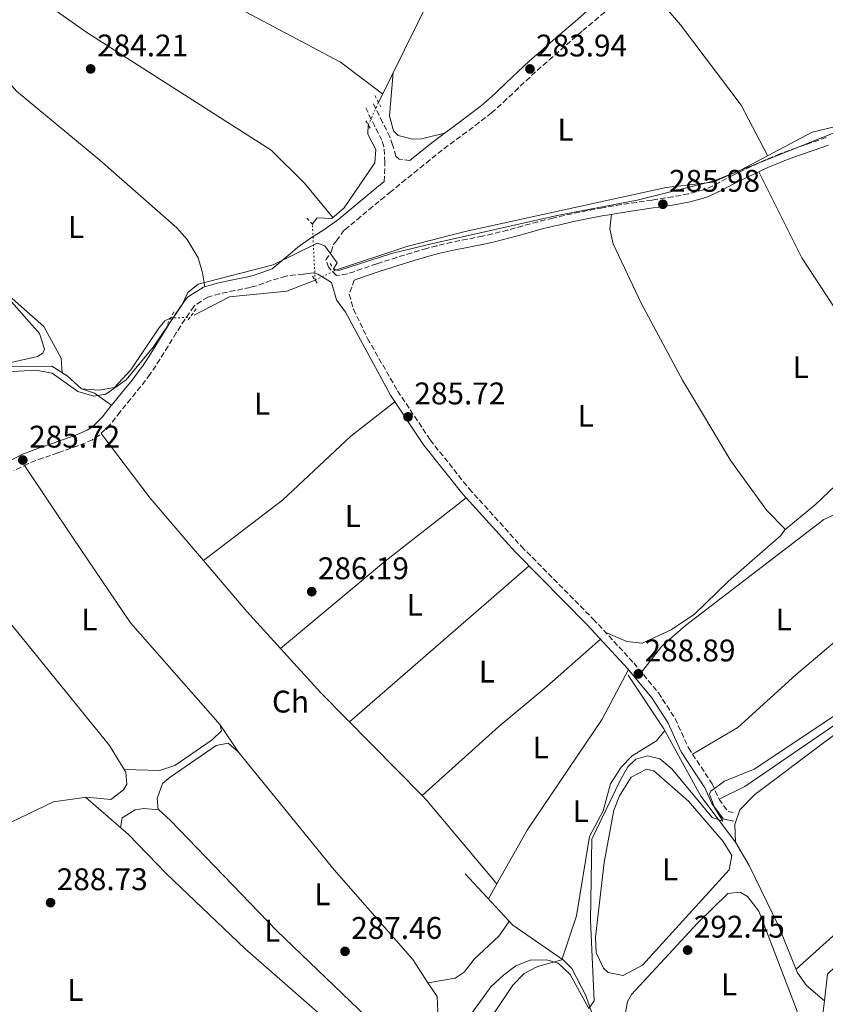
# Model space of a CAD drawing. Units: metres. Extents: x 612039 to 615524, y 4655299 to 4657667.
# Drawn here: x 613277 to 613535, y 4655561 to 4655877 of the extents above; entities that cross this region are included whole.
import ezdxf
from ezdxf.enums import TextEntityAlignment as Align

# ---------------------------------------------------------------- set-up
doc = ezdxf.new("R2010")
doc.units = ezdxf.units.M
doc.header["$MEASUREMENT"] = 0
for name, pattern in [('DGN Style 2', [1.7399219301090239, 1.043953158065414, -0.6959687720436097]), ('DGN Style 3', [2.435890702152634, 1.739921930109024, -0.6959687720436097]), ('DGN Style 5', [1.217945351076317, 0.5219765790327072, -0.6959687720436097])]:
    doc.linetypes.add(name, pattern=pattern)
for name, color, linetype, lineweight in [('Acequia sin especificar', 4, 'Continuous', 0), ('Acequia sin especificar no vista', 4, 'DGN Style 5', 0), ('Camino', 7, 'DGN Style 3', 0), ('Cota de punto acotado terreno', 7, 'Continuous', 0), ('Curva de nivel intermedia', 30, 'Continuous', 0), ('Etiqueta de uso rústico', 92, 'Continuous', 0), ('Línea de cambio de uso (parcela vista)', 92, 'Continuous', 0), ('Margen derecho', 7, 'Continuous', 0), ('Pontón-alcantarilla (pasos de agua)', 1, 'DGN Style 2', 0), ('Punto acotado terreno (símbolo)', 7, 'Continuous', 0)]:
    doc.layers.add(name, color=color, linetype=linetype, lineweight=lineweight)
doc.styles.add('Style-Arial', font='arial.ttf')

# ---------------------------------------------------------------- blocks, each defined once
blk = doc.blocks.new('5PATER')
at = {"layer": 'Punto acotado terreno (símbolo)', "linetype": 'Continuous', "lineweight": 0}
h = blk.add_hatch(color=51, dxfattribs=at)
edge = h.paths.add_edge_path()
edge.add_ellipse((0, 0), major_axis=(-0.1095731443231308, -0.1110710700762829), ratio=0.9994222409660317, start_angle=0, end_angle=360)

msp = doc.modelspace()

# ---------------------------------------------------------------- linework, layer by layer
at = {"layer": 'Acequia sin especificar', "color": 4, "linetype": 'Continuous', "lineweight": 0}
for points in [[(613392.2100000001, 4655850.350000001, 283.2599999999948), (613425.4000000004, 4655917.689999999, 283), (613430.0099999999, 4655933.380000001, 283.5299999999988), (613432.4299999997, 4655940.74, 282.7299999999959), (613432.1399999997, 4655946.060000001, 282.7299999999959), (613430.8799999999, 4655950.9, 282.7299999999959), (613428.0300000003, 4655954.230000001, 282.7299999999959), (613423.8899999997, 4655957.109999999, 282.7299999999959), (613414.7800000003, 4655961.230000001, 282.7299999999959), (613410.2999999998, 4655965.84, 283)], [(613378.1600000003, 4655796.449999999, 283.8699999999953), (613401.29, 4655804.180000001, 283.8699999999953), (613419.9800000006, 4655808.970000001, 283.7400000000052), (613484.4600000001, 4655823.02, 283.6100000000006), (613499.3600000005, 4655824.779999999, 283.8699999999953), (613508.2300000006, 4655828.67, 283.8699999999953), (613531.1600000003, 4655840.76, 283.6100000000006), (613548.2300000006, 4655844.880000001, 283.6100000000006), (613558.1799999997, 4655855.41, 283.4799999999959), (613562.2300000006, 4655858.359999999, 283.3399999999965), (613574.3600000005, 4655864.779999999, 283.6100000000006), (613585.7800000003, 4655872.49, 283.6100000000006), (613590.3300000001, 4655874.49, 283.6100000000006), (613600.0999999996, 4655874.119999999, 283.6100000000006), (613604.3700000001, 4655875.279999999, 283.6100000000006)], [(613371.0300000003, 4655811.42, 283.7899999999936), (613372.6100000005, 4655813.300000001, 283.7899999999936), (613377.25, 4655813.119999999, 283.7899999999936), (613381.1900000004, 4655816.57, 284.0500000000029), (613391.04, 4655831, 283.5299999999988), (613391.4100000003, 4655835.220000001, 283.2599999999948), (613388.8499999996, 4655840.180000001, 283), (613388.9600000001, 4655843.07, 283.2599999999948)], [(613371.9299999997, 4655793.369999999, 285.4600000000065), (613362.9000000004, 4655789.800000001, 284.5299999999988), (613344.5, 4655788.060000001, 284.929999999993), (613333.1699999999, 4655782.140000001, 285.1900000000023)], [(613325.6299999999, 4655781.289999999, 285.4600000000065), (613323.75, 4655780.300000001, 285.4600000000065), (613321.8099999996, 4655778, 285.4600000000065), (613312.9000000004, 4655764.699999999, 284.9400000000023), (613307.6100000005, 4655758.970000001, 284.929999999993), (613302.6399999997, 4655758.09, 284.929999999993), (613297.0199999996, 4655758.57, 284.929999999993), (613292.4100000003, 4655762.710000001, 284.929999999993), (613287.5099999999, 4655765.810000001, 284.929999999993), (613273.0199999996, 4655765.67, 285.1900000000023), (613248.3200000003, 4655760.34, 285.1900000000023), (613214.7300000006, 4655754.51, 285.0599999999977), (613151.8600000005, 4655748.199999999, 284.6600000000035), (613129.75, 4655741.930000001, 285.4900000000052), (613121.4100000003, 4655739.5, 284.5599999999977)], [(613535.1399999997, 4655562.49, 295.1699999999983), (613529.4100000003, 4655567.359999999, 292.2599999999948), (613526.54, 4655571.430000001, 292), (613520.4000000004, 4655586.52, 290.9400000000023), (613511.0099999999, 4655605.82, 291.1199999999953), (613506.5999999996, 4655613.27, 290.679999999993), (613495.5300000003, 4655628.060000001, 288.5599999999977), (613483.6500000004, 4655649.66, 288.0299999999988), (613472.2400000002, 4655666.800000001, 287.7700000000041)], [(613535.1399999997, 4655562.49, 295.1699999999983), (613536.1799999997, 4655571.08, 294.3699999999953), (613543.8600000005, 4655578.4, 293.3099999999977), (613550.9600000001, 4655581.730000001, 292.5200000000041), (613558.0199999996, 4655593.42, 291.7899999999936), (613569.7300000006, 4655608.310000001, 290.929999999993), (613577.4199999999, 4655615.84, 290.1399999999995), (613585.5, 4655628.230000001, 289.8699999999953), (613588.5099999999, 4655631.350000001, 289.8699999999953)], [(613477.6600000003, 4655548.939999999, 291.4600000000065), (613462.54, 4655553.130000001, 291.1999999999971), (613458.6600000003, 4655564.17, 289.4900000000052), (613454.1699999999, 4655572.859999999, 288.9199999999983), (613451.54, 4655575.539999999, 288.820000000007), (613435.25, 4655586.710000001, 288.3099999999977), (613420.0099999999, 4655603.16, 288.2899999999936)], [(613515.6600000003, 4655514.960000001, 298.0599999999977), (613517.2199999997, 4655529.470000001, 297.6399999999995), (613518.2000000002, 4655531.779999999, 297.5399999999936), (613532.2000000002, 4655549.65, 296.4799999999959), (613534.1500000004, 4655554.230000001, 295.9400000000023), (613535.1399999997, 4655562.49, 295.1699999999983)]]:
    msp.add_polyline3d(points, dxfattribs=at)
at = {"layer": 'Acequia sin especificar no vista', "color": 4, "linetype": 'DGN Style 5', "lineweight": 0, "elevation": 283.2599999999948, "flags": 128}
msp.add_lwpolyline([(613388.9600000001, 4655843.07), (613392.2100000001, 4655850.350000001)], dxfattribs=at)
at = {"layer": 'Acequia sin especificar no vista', "color": 4, "linetype": 'DGN Style 5', "lineweight": 0, "extrusion": (-0.004582261385854035, 0.09189979785638534, 0.9957577165327656), "elevation": 425340.0880518548, "flags": 128}
msp.add_lwpolyline([(-844467.6587083114, -4599847.529323883), (-844467.6587083114, -4599865.678742607)], dxfattribs=at)
at = {"layer": 'Acequia sin especificar no vista', "color": 4, "linetype": 'DGN Style 5', "lineweight": 0, "extrusion": (0.1999244018715262, 0.09883903013116704, 0.9748133563195791), "elevation": 583080.3876326464, "flags": 128}
msp.add_lwpolyline([(3901770.563376708, -2547320.325844485), (3901770.563376708, -2547327.455178256)], dxfattribs=at)
at = {"layer": 'Acequia sin especificar no vista', "color": 4, "linetype": 'DGN Style 5', "lineweight": 0, "extrusion": (0.03865809719349869, 0.000935276544975228, 0.9992520586814733), "elevation": 28349.69134754654, "flags": 128}
msp.add_lwpolyline([(4639585.126291885, -725199.2699306742), (4639585.126291884, -725205.4763869903)], dxfattribs=at)
at = {"layer": 'Camino', "color": 7, "linetype": 'DGN Style 3', "lineweight": 0}
for points in [[(613535.6999999986, 4655839.07, 285.6199999999953), (613530.98, 4655837.440000001, 285.6900000000023), (613526.2600000014, 4655835.800000003, 285.8099999999977), (613521.5599999987, 4655834.100000001, 285.8800000000047), (613520.8199999988, 4655833.82, 285.8800000000047), (613516.2099999998, 4655831.890000001, 285.8800000000047), (613511.6700000024, 4655829.79, 285.8800000000047), (613507.1499999984, 4655827.66, 285.8800000000047), (613505.9300000003, 4655827.070000002, 285.8800000000047), (613501.5499999993, 4655824.670000004, 285.8800000000047), (613497.010000002, 4655822.550000003, 285.8800000000047), (613496.3599999992, 4655822.32, 285.8800000000047), (613491.52, 4655821.000000001, 285.8000000000031), (613486.6099999994, 4655820.090000002, 285.6799999999931), (613481.6600000006, 4655819.32, 285.6199999999953), (613479.8900000004, 4655819.039999999, 285.6199999999953), (613474.9499999986, 4655818.31, 285.6999999999971), (613469.9999999999, 4655817.580000004, 285.8099999999977), (613465.0699999989, 4655816.77, 285.8800000000047), (613463.9899999971, 4655816.580000003, 285.8899999999995), (613459.0799999987, 4655815.65, 285.8999999999942), (613454.1799999991, 4655814.640000002, 285.8999999999942), (613449.2999999997, 4655813.560000001, 285.8800000000047), (613448.1299999985, 4655813.280000002, 285.8699999999953), (613443.2899999993, 4655812.050000002, 285.8000000000031), (613438.4600000014, 4655810.739999999, 285.7200000000012), (613433.6299999988, 4655809.430000001, 285.6499999999942), (613428.7899999997, 4655808.2, 285.6199999999953), (613425.5699999988, 4655807.480000001, 285.6199999999953), (613420.6700000016, 4655806.510000003, 285.6199999999953), (613415.7600000009, 4655805.550000002, 285.6199999999953), (613410.8799999993, 4655804.430000001, 285.6199999999953), (613407.6799999984, 4655803.56, 285.6199999999953), (613402.8900000006, 4655802.149999998, 285.6199999999953), (613398.1099999996, 4655800.670000002, 285.6199999999953), (613393.3399999997, 4655799.170000004, 285.6199999999953), (613391.6499999977, 4655798.63, 285.6199999999953), (613386.9299999992, 4655797, 285.6199999999953), (613382.1999999996, 4655795.359999999, 285.6199999999953), (613378.7999999998, 4655794.850000001, 285.6199999999953), (613376.149999999, 4655797.489999999, 285.3500000000059), (613375.3900000012, 4655799.850000001, 285.3500000000059), (613377.0799999988, 4655802.440000002, 284.300000000003), (613377.7199999981, 4655804.690000001, 283.9600000000063), (613378.7199999995, 4655805.989999999, 283.9900000000052), (613381.12, 4655809.270000001, 284.0399999999937), (613381.4400000018, 4655809.530000002, 284.0299999999988), (613385.3199999998, 4655812.730000001, 283.9499999999971), (613389.1700000011, 4655815.940000003, 283.8600000000007), (613393, 4655819.13, 283.7899999999937), (613395.8500000021, 4655821.470000001, 283.7700000000042), (613399.7199999989, 4655824.620000003, 283.7700000000042), (613403.6000000014, 4655827.760000003, 283.7700000000042), (613407.4899999984, 4655830.899999999, 283.7700000000042), (613411.2899999982, 4655833.960000001, 283.7700000000042), (613415.1799999997, 4655836.960000004, 283.7700000000042), (613419.1799999984, 4655839.890000001, 283.7700000000042), (613423.2499999988, 4655842.890000001, 283.7700000000042), (613427.280000001, 4655846.030000003, 283.7700000000042), (613428.3899999995, 4655846.949999999, 283.7700000000042), (613432.2399999986, 4655850.36, 283.7700000000042), (613435.9200000021, 4655853.850000001, 283.7700000000042), (613439.510000002, 4655857.289999999, 283.7700000000042), (613443.1000000016, 4655860.590000001, 283.7700000000042), (613446.8700000001, 4655863.91, 283.7700000000042), (613450.6200000007, 4655867.2, 283.7700000000042), (613454.3700000013, 4655870.470000001, 283.7700000000042), (613457.7199999974, 4655873.34, 283.7700000000042), (613461.5300000006, 4655876.559999999, 283.7700000000042), (613465.3399999995, 4655879.790000001, 283.7700000000042)], [(613394.0500000005, 4655825.010000004, 283.6999999999973), (613394.2600000006, 4655830.660000003, 284.2500000000001), (613394.2800000008, 4655831.180000001, 284.300000000003), (613393.940000001, 4655836.170000004, 284.1199999999956), (613393.2800000015, 4655838.190000002, 284.0299999999988), (613391.0399999997, 4655842.680000001, 284.2899999999936), (613389.9299999988, 4655844.870000001, 284.300000000003), (613387.9699999986, 4655848.970000001, 284.0299999999988)], [(613402.3099999973, 4655831.710000002, 283.7499999999999), (613398.829999997, 4655832.170000004, 284.2500000000001), (613397.8099999978, 4655833.090000001, 284.300000000003), (613396.7300000006, 4655836.710000002, 284.1199999999956), (613395.89, 4655839.27, 284.0299999999988), (613393.5599999988, 4655843.940000003, 284.2899999999936), (613392.4600000012, 4655846.120000003, 284.300000000003), (613390.5199999989, 4655850.180000002, 284.0299999999988)], [(613368.0500000009, 4655795.320000002, 285.5099999999948), (613363.0899999988, 4655794.74, 285.3500000000059), (613362.53, 4655794.670000004, 285.3399999999965), (613357.749999999, 4655793.220000001, 285.3099999999976), (613353.0300000005, 4655791.530000002, 285.3500000000059), (613351.1000000016, 4655791.050000002, 285.3500000000059), (613346.1999999997, 4655790.06, 285.3500000000059), (613341.3000000003, 4655789.010000002, 285.3500000000059), (613337.5399999984, 4655787.970000001, 285.3500000000059), (613333.3399999985, 4655785.29, 285.3500000000059), (613333.0500000002, 4655784.930000001, 285.3500000000059), (613330.1600000003, 4655780.820000002, 285.3500000000059), (613327.5100000014, 4655776.630000001, 285.3500000000059), (613327.420000002, 4655776.480000001, 285.3500000000059), (613324.78, 4655772.239999998, 285.5500000000029), (613322.1499999971, 4655768.000000001, 285.9100000000035), (613319.4099999989, 4655763.82, 286.1499999999941), (613318.9999999999, 4655763.220000001, 286.1499999999941), (613315.9899999968, 4655759.230000002, 286.0899999999965), (613312.8299999986, 4655755.36, 285.9400000000023), (613309.6400000011, 4655751.5, 285.8800000000047), (613309.4099999988, 4655751.210000002, 285.8800000000047), (613306.3399999997, 4655747.27, 286.0399999999936), (613302.7899999982, 4655743.720000001, 286.1499999999941), (613300.5199999993, 4655742.260000003, 286.1100000000006), (613295.9100000004, 4655740.309999999, 285.9700000000012), (613291.1799999987, 4655738.660000001, 285.8800000000047), (613289.4400000018, 4655738.020000001, 285.8800000000047), (613284.7100000001, 4655736.410000001, 285.8800000000047), (613280.0300000017, 4655734.640000001, 285.8800000000047), (613279.8599999996, 4655734.56, 285.8800000000047), (613275.3599999979, 4655732.36, 285.8800000000047)], [(613384.4599999995, 4655793.420000004, 285.4999999999999), (613382.85, 4655788.88, 285.8600000000006), (613384.1799999999, 4655784.080000003, 285.6000000000058), (613388.7300000008, 4655774.670000004, 285.6000000000058), (613398.36, 4655757.899999999, 285.6000000000058), (613408.7899999993, 4655742.220000001, 285.6000000000058), (613421.239999997, 4655726.560000001, 285.8099999999977), (613438.0599999991, 4655708.039999999, 285.8600000000006), (613461.0399999989, 4655684.800000001, 286.3899999999995), (613474.0199999987, 4655670.739999999, 288.3999999999942), (613481.9600000002, 4655661.15, 288.5000000000001), (613487.3099999989, 4655652.910000001, 288.5000000000001), (613491.5699999993, 4655643.500000001, 288.5000000000001), (613499.1700000011, 4655632.000000001, 289.5599999999976), (613501.3599999994, 4655627.059999999, 290.3899999999995), (613504.2499999994, 4655623.190000002, 291.1100000000006), (613506.6400000011, 4655622.63, 291.1399999999995)]]:
    msp.add_polyline3d(points, dxfattribs=at)
at = {"layer": 'Curva de nivel intermedia', "color": 30, "linetype": 'Continuous', "lineweight": 0, "flags": 128}
for points, elevation in [([(613311.4100000013, 4655761.480000001), (613319.980000001, 4655771.890000001), (613329.2200000014, 4655785.34), (613331.1100000001, 4655789.42), (613334.3900000014, 4655792.069999999), (613358.4700000009, 4655798.300000001), (613372.5200000012, 4655805.259999999), (613374.9800000022, 4655804.329999999), (613379.01, 4655798.980000001), (613377.7600000005, 4655797.02), (613379.4700000006, 4655796.470000001), (613396.4000000019, 4655801.92), (613408.2700000008, 4655804.81), (613449.4400000006, 4655814.139999999), (613475.1299999994, 4655819.019999999), (613499.530000001, 4655825.099999999), (613544.0900000016, 4655842.939999999), (613554.8300000015, 4655850.3), (613566.7899999998, 4655860.589999998), (613584.0800000011, 4655871.42), (613589.3099999992, 4655873.390000001), (613594.2600000001, 4655874.17), (613599.3800000009, 4655873.91), (613618.2600000015, 4655882.07)], 285), ([(613270.4100000014, 4655790.989999999), (613283.6200000015, 4655776.310000001), (613285.2300000007, 4655771.250000001), (613284.6300000016, 4655769.970000001), (613282.9300000007, 4655768.92), (613264.4800000016, 4655764.769999999)], 285), ([(613267.4900000001, 4655763.680000001), (613282.4300000002, 4655764.580000001), (613287.6600000004, 4655763.539999999), (613295.8800000013, 4655757.689999999), (613300.9500000008, 4655756.189999999), (613304.7900000007, 4655756.8), (613311.4100000013, 4655761.480000001)], 285), ([(613419.2000000008, 4655554.319999999), (613428.2700000012, 4655566.930000001), (613432.2400000008, 4655570.67), (613436.2199999995, 4655573.699999998), (613440.7900000004, 4655575.539999999), (613446.1300000002, 4655575.619999998), (613449.8300000017, 4655574.51), (613453.6400000004, 4655570.9), (613459.6100000006, 4655559.999999999), (613461.3400000005, 4655562.489999999), (613460.1200000002, 4655588.189999999), (613460.5500000016, 4655614.229999999), (613469.6700000011, 4655633.09), (613472.1600000011, 4655637.42), (613474.7500000016, 4655639.96), (613478.3900000006, 4655640.929999998), (613482.3600000005, 4655639.989999999), (613486.2100000015, 4655636.829999999), (613499.2000000002, 4655621.23), (613502.5599999996, 4655620.060000001), (613499.9500000011, 4655624.390000001), (613498.3100000005, 4655628.680000001), (613498.7400000019, 4655629.640000001), (613503.1500000019, 4655632.819999999), (613512.6200000001, 4655636.67), (613557.3399999995, 4655666.470000001)], 290.0000000000001)]:
    msp.add_lwpolyline(points, dxfattribs=dict(at, elevation=elevation))
at = {"layer": 'Línea de cambio de uso (parcela vista)', "color": 92, "linetype": 'Continuous', "lineweight": 0, "extrusion": (-0.3333610491508818, -0.2376493879313975, 0.9123558402974442), "elevation": -1310719.683958479, "flags": 128}
msp.add_lwpolyline([(-3434973.115754063, 2921670.785048092), (-3434991.217767386, 2921673.447493147), (-3435023.393200532, 2921672.538246416), (-3435042.195942974, 2921670.785048092)], dxfattribs=at)
at = {"layer": 'Línea de cambio de uso (parcela vista)', "color": 92, "linetype": 'Continuous', "lineweight": 0, "extrusion": (-0.2261071974195073, -0.3281239012023618, 0.9171751417994486), "elevation": -1666074.663498622, "flags": 128}
msp.add_lwpolyline([(-2136754.327736808, 3835452.68992834), (-2136750.088300595, 3835453.994873012), (-2136745.084302255, 3835453.994158978), (-2136743.408921881, 3835453.994873012)], dxfattribs=at)
at = {"layer": 'Línea de cambio de uso (parcela vista)', "color": 92, "linetype": 'Continuous', "lineweight": 0, "extrusion": (0.2028564724790043, 0.1826828680712883, 0.9620167468847012), "elevation": 975212.5206762282, "flags": 128}
msp.add_lwpolyline([(3049167.550308755, -3435592.275845148), (3049193.893878399, -3435593.044370237), (3049219.792575801, -3435595.242249425)], dxfattribs=at)
at = {"layer": 'Línea de cambio de uso (parcela vista)', "color": 92, "linetype": 'Continuous', "lineweight": 0, "extrusion": (0.2606563401878208, -0.3163962003360908, 0.9121138726786121), "elevation": -1312870.780400443, "flags": 128}
msp.add_lwpolyline([(3433838.917135232, 2921848.303922956), (3433851.640362024, 2921848.303922956), (3433869.339590662, 2921849.718774762)], dxfattribs=at)
at = {"layer": 'Línea de cambio de uso (parcela vista)', "color": 92, "linetype": 'Continuous', "lineweight": 0, "extrusion": (0.3509803892562763, -0.4085129535637492, 0.8425733992526317), "elevation": -1686384.095727619, "flags": 128}
msp.add_lwpolyline([(3499222.456109109, 2638764.077311305), (3499266.150627176, 2638763.334619668), (3499299.045246144, 2638761.477890575)], dxfattribs=at)
at = {"layer": 'Línea de cambio de uso (parcela vista)', "color": 92, "linetype": 'Continuous', "lineweight": 0, "extrusion": (0.0366874294887641, 0.0422507217750034, 0.9984332271248781), "elevation": 219495.0485341102, "flags": 128}
msp.add_lwpolyline([(2589280.532629017, -3911341.160001149), (2589326.724796346, -3911344.746738121), (2589361.66571994, -3911348.860806937), (2589382.811557051, -3911352.07747806)], dxfattribs=at)
at = {"layer": 'Línea de cambio de uso (parcela vista)', "color": 92, "linetype": 'Continuous', "lineweight": 0, "extrusion": (0.01426849257842156, 0.01238420858894169, 0.9998215048183178), "elevation": 66695.96236049672, "flags": 128}
msp.add_lwpolyline([(613373.9415737498, 4655232.840302424), (613316.3768850396, 4655182.8864716)], dxfattribs=at)
at = {"layer": 'Línea de cambio de uso (parcela vista)', "color": 92, "linetype": 'Continuous', "lineweight": 0, "extrusion": (-0.05579341490036839, 0.08354657155994712, 0.9949407345336374), "elevation": 355029.030561985, "flags": 128}
msp.add_lwpolyline([(-3095621.115337304, -3513169.120291607), (-3095621.115337304, -3513158.569206354)], dxfattribs=at)
at = {"layer": 'Línea de cambio de uso (parcela vista)', "color": 92, "linetype": 'Continuous', "lineweight": 0, "elevation": 288.0200000000041, "flags": 128}
msp.add_lwpolyline([(613408.0869000005, 4655568.2512), (613403.1799999997, 4655575.75), (613378.04, 4655604.41), (613347.3099999996, 4655642.15)], dxfattribs=at)
at = {"layer": 'Línea de cambio de uso (parcela vista)', "color": 92, "linetype": 'Continuous', "lineweight": 0, "extrusion": (-0.05252252092903692, 0.001382171915587201, 0.9986187833182664), "elevation": -25491.51920905349, "flags": 128}
msp.add_lwpolyline([(-4670159.586516095, 489961.4586622549), (-4670159.586516095, 489961.4548556825)], dxfattribs=at)
at = {"layer": 'Línea de cambio de uso (parcela vista)', "color": 92, "linetype": 'Continuous', "lineweight": 0, "extrusion": (0.1770942736098838, 0.1805899653751619, 0.9674837893527651), "elevation": 949668.6722981692, "flags": 128}
msp.add_lwpolyline([(2821698.534200435, -3631398.430012518), (2821733.264120874, -3631401.909194348), (2821735.413480486, -3631401.945962975)], dxfattribs=at)
at = {"layer": 'Línea de cambio de uso (parcela vista)', "color": 92, "linetype": 'Continuous', "lineweight": 0, "extrusion": (-0.01235085021505405, -0.02207014013785033, 0.9996801315487175), "elevation": -110037.7795206348, "flags": 128}
msp.add_lwpolyline([(-1738251.982030034, 4360875.016137268), (-1738251.982030034, 4360880.587289473)], dxfattribs=at)
at = {"layer": 'Línea de cambio de uso (parcela vista)', "color": 92, "linetype": 'Continuous', "lineweight": 0, "extrusion": (0.02812309167237619, 0.004890972194361391, 0.999592502025591), "elevation": 40309.0891585514, "flags": 128}
msp.add_lwpolyline([(4481618.517320704, -1401447.804290456), (4481618.517320703, -1401447.797284029)], dxfattribs=at)
at = {"layer": 'Línea de cambio de uso (parcela vista)', "color": 92, "linetype": 'Continuous', "lineweight": 0}
for points in [[(613377.5800000001, 4655813.41, 283.8099999999977), (613368.5499999998, 4655824.470000001, 285.1199999999953), (613357.8300000001, 4655835, 284.3500000000058), (613298.7599999999, 4655872.680000001, 284.3399999999965), (613269.3499999996, 4655893.42, 284.3399999999965), (613256.5199999996, 4655900.67, 284.3399999999965), (613252.6299999999, 4655903.710000001, 284.5099999999948), (613250.4000000004, 4655906.609999999, 284.6000000000058), (613248.7999999998, 4655911.439999999, 284.6000000000058), (613248.75, 4655913.439999999, 284.6000000000058), (613250.9100000003, 4655925.83, 284.6000000000058), (613253.4294999996, 4655930.709000001, 283.8399999999965)], [(613393.5300000003, 4655853.029999999, 283.25), (613380.0199999996, 4655863.17, 283.7400000000052), (613332.0700000003, 4655888.77, 283.7799999999988), (613299.2199999997, 4655909.460000001, 283.5200000000041), (613253.4294999996, 4655930.709000001, 283.8365999999951)], [(613396.9199999999, 4655859.91, 283.2200000000012), (613395.7599999999, 4655845.99, 282.6999999999971), (613397.0800000001, 4655841.25, 282.6999999999971), (613398.4900000002, 4655839.75, 282.6999999999971), (613403.0899999999, 4655838.52, 282.6999999999971), (613406.0599999996, 4655838.619999999, 282.6999999999971), (613413.4000000004, 4655840.460000001, 283.7700000000041)], [(613257.8294000002, 4655838.159499999, 284.7799999999988), (613258.4800000006, 4655837.949999999, 284.7799999999988), (613264.0499999998, 4655841.02, 284.7799999999988), (613267.9000000004, 4655847.859999999, 284.7799999999988), (613269.0499999998, 4655855.850000001, 284.7799999999988), (613272.7300000006, 4655858.039999999, 284.7799999999988), (613276.1699999999, 4655853.890000001, 284.7799999999988), (613302.9600000001, 4655831.82, 284.5299999999988), (613327.5899999999, 4655810.16, 284.7799999999988), (613330.9199999999, 4655806.41, 284.7799999999988), (613334.4299999997, 4655800.51, 284.7799999999988), (613335.7800000003, 4655795.689999999, 284.6900000000023), (613336.5599999996, 4655791.289999999, 285.3500000000058)], [(613559.2800000003, 4655749.76, 286.4400000000023), (613544.4000000004, 4655775.439999999, 285.5500000000029), (613527.8799999999, 4655800.539999999, 286.1499999999942), (613514.1699999999, 4655828.109999999, 285.8800000000047)], [(613466.9299999997, 4655814.470000001, 285.8600000000006), (613466.3300000001, 4655809.84, 285.8600000000006), (613467.4100000003, 4655804.970000001, 285.8600000000006), (613476.4400000004, 4655786.029999999, 285.6199999999953), (613489.6100000005, 4655761.359999999, 285.5500000000029), (613505.1299999999, 4655735.480000001, 285.7200000000012), (613516.6500000004, 4655719.539999999, 285.8600000000006), (613522.5599999996, 4655713.609999999, 285.8600000000006), (613522.4100000003, 4655713.380000001, 285.8600000000006)], [(613259.9488000004, 4655801.519200001, 284.5099999999948), (613262.79, 4655798.050000001, 284.5099999999948), (613284.9800000006, 4655778.550000001, 284.7799999999988), (613290.5099999999, 4655768.4, 284.7799999999988), (613290.8099999996, 4655763.730000001, 284.929999999993)], [(613397.4800000006, 4655754.439999999, 285.6000000000058), (613383.3700000001, 4655743.42, 285.8999999999942), (613361.4600000001, 4655722.890000001, 285.4600000000065), (613336.1595000001, 4655703.509600001, 286.9400000000023)], [(613278.7599999999, 4655734.029999999, 285.8800000000047), (613294.3300000001, 4655710.74, 286.9600000000065), (613312.7000000002, 4655683.550000001, 286.9400000000023), (613341.4800000006, 4655650.880000001, 286.9400000000023)], [(613476.4699999997, 4655667.779999999, 288.5500000000029), (613483.0599999996, 4655676.09, 288.5899999999965), (613490.6200000001, 4655682.689999999, 288.7599999999948), (613535, 4655716.75, 288.5500000000029), (613540.0700000003, 4655719.09, 288.5500000000029), (613543.9400000004, 4655718.32, 288.5500000000029), (613556.6600000003, 4655702.189999999, 288.820000000007), (613559.1500000004, 4655697.279999999, 288.6100000000006), (613558.7400000002, 4655695.550000001, 288.5500000000029), (613555.4800000006, 4655691.880000001, 288.5299999999988), (613525.9299999997, 4655666.970000001, 288.820000000007), (613507.3600000005, 4655650.07, 288.820000000007), (613492.8799999999, 4655641.52, 288.820000000007)], [(613522.4100000003, 4655713.380000001, 285.8600000000006), (613521.2100000001, 4655711.539999999, 285.8600000000006), (613504.3700000001, 4655696.949999999, 286.3899999999995), (613493.4699999997, 4655686.42, 286.2100000000065), (613486.0199999996, 4655681.359999999, 286.1300000000047), (613476.7599999999, 4655677.050000001, 286.1300000000047), (613471.7800000003, 4655677.560000001, 286.3600000000006), (613465.0499999998, 4655680.460000001, 287.0099999999948)], [(613310.6937999995, 4655636.639900001, 286.6171999999933), (613306.0599999996, 4655644.25, 286.8399999999965), (613266.8700000001, 4655692.369999999, 286.5899999999965), (613259.4800000006, 4655699.050000001, 286.5899999999965), (613252.29, 4655704.119999999, 286.5899999999965), (613248.1500000004, 4655706.4, 286.5899999999965), (613242.8799999999, 4655707.470000001, 286.6000000000058)], [(613501.3600000005, 4655627.060000001, 289.3399999999965), (613509.6200000001, 4655631.189999999, 289.25), (613541.1900000004, 4655652.710000001, 289.3899999999995), (613565.7199999997, 4655671.189999999, 289.6300000000047), (613572.0099999999, 4655677.91, 289.6100000000006), (613571.6100000005, 4655682.09, 289.5099999999948), (613566.0499999998, 4655688.07, 289.3399999999965), (613561.5499999998, 4655690.4, 289.3399999999965), (613556.4600000001, 4655689.15, 289.5099999999948), (613547.6299999999, 4655685.26, 289.6100000000006)], [(613406.2402999997, 4655628.2203, 287.5500000000029), (613430.79, 4655650.41, 287.6000000000058), (613446.2000000002, 4655663.17, 287.9900000000052), (613463.3799999999, 4655678.359999999, 287.0500000000029)], [(613506.5999999996, 4655613.27, 291.4600000000065), (613506.4000000004, 4655618.980000001, 291.1900000000023), (613508.0499999998, 4655623.699999999, 291.1900000000023), (613512.8300000001, 4655628.560000001, 291.1900000000023), (613558.4000000004, 4655662.800000001, 291.320000000007), (613570.4900000002, 4655669.65, 289.6100000000006), (613573.7199999997, 4655670.130000001, 290.6600000000035), (613576.9800000006, 4655666.460000001, 290.9600000000065), (613578.7000000002, 4655661.9, 290.929999999993), (613580.4199999999, 4655651.930000001, 291.1300000000047), (613580.2100000001, 4655645.980000001, 291.1900000000023), (613578.5199999996, 4655636.01, 291.1900000000023), (613576.04, 4655630.699999999, 291.1900000000023), (613552.7100000001, 4655599.359999999, 291.1900000000023), (613541.0199999996, 4655586.09, 291.1900000000023), (613526.04, 4655572.65, 291.1900000000023)], [(613430.1897999998, 4655599.970100001, 288.4409000000014), (613439.8200000003, 4655617.180000001, 288.9400000000023), (613463.8799999999, 4655652.74, 288.7100000000065), (613472.3399999999, 4655668.619999999, 288.3000000000029)], [(613341.4800000006, 4655650.880000001, 286.9400000000023), (613341.9600000001, 4655648.949999999, 286.9400000000023), (613338.9000000004, 4655646.100000001, 286.9400000000023), (613326.9500000002, 4655637.880000001, 287.1999999999971), (613322.0499999998, 4655636.32, 287.179999999993), (613310.6937999995, 4655636.639900001, 286.6101999999955)], [(613483.9699999997, 4655649.09, 288.0500000000029), (613481.3099999996, 4655645.800000001, 288.5800000000018), (613473.5099999999, 4655641.02, 288.8399999999965), (613470.0199999996, 4655637.380000001, 288.570000000007), (613466.6100000005, 4655631.980000001, 288.3099999999977), (613464.1799999997, 4655623.4, 288.5800000000018), (613459.8399999999, 4655615.100000001, 288.8399999999965), (613455.6399999997, 4655589.74, 288.5599999999977), (613451.0199999996, 4655575.630000001, 288.8099999999977), (613443.1699999999, 4655573.470000001, 290.3899999999995), (613438.8600000005, 4655571.189999999, 290.9799999999959), (613435.2699999996, 4655567.529999999, 291.1199999999953), (613429.4100000003, 4655558.77, 291.320000000007)], [(613347.3099999996, 4655642.15, 288.0200000000041), (613344.04, 4655645.02, 288.2899999999936), (613340.2000000002, 4655644.32, 288.0200000000041), (613325.5099999999, 4655634.119999999, 288.5399999999936), (613323.0300000003, 4655632.07, 288.5500000000029), (613321.3399999999, 4655627.34, 288.5500000000029), (613321.6500000004, 4655623.689999999, 288.5299999999988)], [(613237.5899999999, 4655611.41, 287.1100000000006), (613249.0499999998, 4655610.710000001, 287.1100000000006), (613253.9400000004, 4655612.039999999, 287.1100000000006), (613274.4900000002, 4655619.75, 287.1100000000006), (613288.0599999996, 4655626.220000001, 287.1100000000006), (613298.6900000004, 4655627.720000001, 286.8500000000058), (613306.4900000002, 4655627, 286.8500000000058), (613310.5, 4655630.039999999, 286.8500000000058), (613311.54, 4655631.890000001, 286.8500000000058), (613311.2599999999, 4655635.710000001, 286.5899999999965), (613310.6937999995, 4655636.639900001, 286.6171999999933)], [(613470.5999999996, 4655570.59, 291.4600000000065), (613465.7999999998, 4655571.560000001, 291.679999999993), (613464.3399999999, 4655572.939999999, 291.7200000000012), (613461.9500000002, 4655577.890000001, 291.5899999999965), (613461.75, 4655582.84, 291.3300000000018), (613464.5599999996, 4655606.77, 291.4600000000065), (613467.6399999997, 4655623.550000001, 291.6900000000023), (613469.4400000004, 4655628.140000001, 291.5800000000018), (613473.2100000001, 4655634.15, 291.4600000000065), (613478.0700000003, 4655636.76, 291.4499999999971), (613480.4800000006, 4655636.199999999, 291.4600000000065), (613491.5700000003, 4655626.449999999, 291.6499999999942), (613502.6699999999, 4655613.58, 291.3399999999965), (613505.4699999997, 4655609.039999999, 291.1999999999971), (613504.6600000003, 4655604.41, 291.4600000000065), (613476.8600000005, 4655573.949999999, 291.4600000000065), (613470.5999999996, 4655570.59, 291.4600000000065)], [(613298.4199999999, 4655627.680000001, 286.8600000000006), (613312.0899999999, 4655615.82, 288.6000000000058), (613324.1399999997, 4655603.230000001, 288.4400000000023), (613349.5099999999, 4655579.119999999, 288.1699999999983), (613393.2300000006, 4655540.91, 288.6199999999953), (613395.5226999996, 4655537.899700001, 288.6560999999929)], [(613309.5700000003, 4655618.01, 288.2799999999988), (613310.1100000005, 4655621.15, 288.5399999999936), (613314.2400000002, 4655623.689999999, 288.3699999999953), (613316.9900000002, 4655624.07, 288.2799999999988), (613321.8399999999, 4655623.67, 288.5399999999936), (613325.54, 4655620.300000001, 288.3099999999977), (613359.5099999999, 4655585.029999999, 288.0099999999948), (613399.0300000003, 4655547.130000001, 288.0299999999988), (613400.1100000005, 4655545.640000001, 288.0099999999948), (613401.2300000006, 4655541.58, 288.0099999999948), (613400.7400000002, 4655539.91, 288.0099999999948), (613397.0599999996, 4655537.720000001, 288.0099999999948), (613395.5226999996, 4655537.899700001, 288.6588999999949)], [(613493.6649000002, 4655527.7807, 293.8399999999965), (613493.1100000005, 4655528.289999999, 293.8399999999965), (613486.5700000003, 4655539.74, 293.8399999999965), (613477, 4655549.619999999, 293.8399999999965), (613472.4800000006, 4655553.17, 293.8399999999965), (613471.1600000003, 4655557.449999999, 293.8399999999965), (613472.04, 4655562.24, 293.8399999999965), (613473.3300000001, 4655564.560000001, 293.8399999999965), (613494.4299999997, 4655587.4, 293.7299999999959), (613504.1600000003, 4655596.82, 293.570000000007), (613508.1900000004, 4655597.300000001, 293.8399999999965), (613510.4699999997, 4655595.949999999, 293.8399999999965), (613514.0999999996, 4655591.16, 293.8399999999965), (613526.4299999997, 4655559.180000001, 293.570000000007), (613523.4699999997, 4655553.58, 293.8399999999965), (613512.9400000004, 4655543.609999999, 293.8399999999965), (613502.7300000006, 4655525.390000001, 293.570000000007), (613500.1399999997, 4655523.789999999, 293.8399999999965), (613495.9100000003, 4655525.720000001, 293.8399999999965), (613493.6649000002, 4655527.7807, 293.8399999999965)], [(613434.1500000004, 4655587.9, 288.3099999999977), (613430.7999999998, 4655583.16, 288.3099999999977), (613422.9100000003, 4655575.84, 288.0399999999936), (613419.6900000004, 4655571.680000001, 287.820000000007), (613416.7599999999, 4655569.730000001, 287.7799999999988), (613408.0869000005, 4655568.2512, 288.0197999999946)], [(613399.3399999999, 4655546.710000001, 288.0200000000041), (613408.4800000006, 4655553.77, 288.0200000000041), (613411.2300000006, 4655559.16, 287.7599999999948), (613410.9800000006, 4655563.83, 288.0200000000041), (613408.0869000005, 4655568.2512, 288.0200000000041)]]:
    msp.add_polyline3d(points, dxfattribs=at)
at = {"layer": 'Margen derecho', "color": 7, "linetype": 'Continuous', "lineweight": 0}
for points in [[(613402.3099999973, 4655831.710000002, 283.7499999999999), (613405.0499999998, 4655833.920000004, 283.7700000000042), (613408.8899999999, 4655837.010000002, 283.7700000000042), (613412.8500000006, 4655840.059999999, 283.7700000000042), (613416.8799999984, 4655843.02, 283.7700000000042), (613420.9100000006, 4655845.989999998, 283.7700000000042), (613424.8500000013, 4655849.06, 283.7700000000042), (613425.8700000006, 4655849.899999999, 283.7700000000042), (613429.61, 4655853.219999999, 283.7700000000042), (613433.2399999977, 4655856.660000001, 283.7700000000042), (613436.8500000021, 4655860.120000001, 283.7700000000042), (613440.5300000011, 4655863.500000001, 283.7700000000042), (613440.5500000013, 4655863.520000001, 283.7700000000042), (613444.3099999985, 4655866.82, 283.7700000000042), (613448.0599999991, 4655870.120000001, 283.7700000000042), (613451.839999999, 4655873.399999999, 283.7700000000042), (613455.2099999995, 4655876.290000001, 283.7700000000042), (613459.0199999983, 4655879.530000002, 283.7700000000042)], [(613384.4599999995, 4655793.420000004, 285.4999999999999), (613387.7600000007, 4655794.57, 285.6199999999953), (613392.469999998, 4655796.190000003, 285.6199999999953), (613394.1199999999, 4655796.720000001, 285.6199999999953), (613398.8799999985, 4655798.220000001, 285.6199999999953), (613403.6299999983, 4655799.690000001, 285.6199999999953), (613408.379999998, 4655801.09, 285.6199999999953), (613411.5100000018, 4655801.940000001, 285.6199999999953), (613416.2899999983, 4655803.039999999, 285.6199999999953), (613421.1599999988, 4655803.989999999, 285.6199999999953), (613426.1000000008, 4655804.960000002, 285.6199999999953), (613429.390000001, 4655805.699999999, 285.6199999999953), (613434.2899999982, 4655806.940000002, 285.6499999999942), (613439.1299999974, 4655808.260000003, 285.7200000000012), (613443.9400000019, 4655809.56, 285.8000000000031), (613448.7399999987, 4655810.790000001, 285.8699999999953), (613449.8699999996, 4655811.050000003, 285.8800000000047), (613454.7100000011, 4655812.13, 285.8999999999942), (613459.5700000003, 4655813.13, 285.8999999999942), (613464.4600000009, 4655814.050000002, 285.8899999999995), (613465.5000000002, 4655814.239999999, 285.8800000000047), (613470.3999999977, 4655815.04, 285.8099999999977), (613475.3199999996, 4655815.760000002, 285.6999999999971), (613480.2800000015, 4655816.500000002, 285.6199999999953), (613482.0599999985, 4655816.780000002, 285.6199999999953), (613487.0399999986, 4655817.559999999, 285.6799999999931), (613492.0900000001, 4655818.489999998, 285.8000000000031), (613497.1200000015, 4655819.859999999, 285.8800000000047), (613497.9799999997, 4655820.160000001, 285.8800000000047), (613502.7099999995, 4655822.38, 285.8800000000047), (613507.1099999984, 4655824.79, 285.8800000000047), (613508.2500000005, 4655825.34, 285.8800000000047), (613512.7600000009, 4655827.460000001, 285.8800000000047), (613517.2499999992, 4655829.539999999, 285.8800000000047), (613521.7799999999, 4655831.430000001, 285.8800000000047), (613522.4499999982, 4655831.690000002, 285.8800000000047), (613527.1199999999, 4655833.38, 285.8099999999977), (613531.8200000003, 4655835.010000002, 285.6900000000023), (613536.4699999974, 4655836.609999999, 285.6199999999953)], [(613394.0500000005, 4655825.010000004, 283.6999999999973), (613393.3999999978, 4655824.480000001, 283.7700000000042), (613390.53, 4655822.120000001, 283.7899999999937), (613386.6900000002, 4655818.920000004, 283.8600000000007), (613382.85, 4655815.720000001, 283.9499999999971), (613378.9899999977, 4655812.539999999, 284.0299999999988), (613378.7899999986, 4655812.38, 284.0399999999937), (613374.6799999982, 4655809.510000003, 283.9900000000052), (613370.4400000003, 4655806.830000003, 283.9600000000063), (613366.3999999991, 4655803.920000002, 284.300000000003), (613363.8799999978, 4655801.830000003, 284.7200000000012), (613360.0699999991, 4655798.66, 285.3500000000059), (613358.1700000013, 4655796.969999999, 285.320000000007), (613356.6600000004, 4655796.52, 285.3099999999976), (613352.0200000001, 4655794.850000001, 285.3500000000059), (613350.3399999993, 4655794.430000001, 285.3500000000059), (613345.489999999, 4655793.460000002, 285.3500000000059), (613340.4699999989, 4655792.370000001, 285.3500000000059), (613336.1200000013, 4655791.170000004, 285.3500000000059), (613330.9800000006, 4655787.899999999, 285.3500000000059), (613330.2800000008, 4655787.010000003, 285.3500000000059), (613327.2800000012, 4655782.750000001, 285.3500000000059), (613324.5900000001, 4655778.489999998, 285.3500000000059), (613324.4800000006, 4655778.330000003, 285.3500000000059), (613321.8299999973, 4655774.070000002, 285.5500000000029), (613319.23, 4655769.86, 285.9100000000035), (613316.5399999989, 4655765.760000004, 286.1499999999941), (613316.1900000002, 4655765.250000001, 286.1499999999941), (613313.2699999989, 4655761.370000001, 286.0899999999965), (613310.1499999985, 4655757.56, 285.9400000000023), (613306.9600000011, 4655753.690000001, 285.8800000000047), (613306.6900000006, 4655753.36, 285.8800000000047), (613303.739999998, 4655749.560000001, 286.0399999999936), (613300.6099999987, 4655746.430000001, 286.1499999999941), (613298.8899999999, 4655745.330000004, 286.1100000000006), (613294.6700000021, 4655743.539999999, 285.9700000000012), (613290.0100000018, 4655741.920000004, 285.8800000000047), (613288.2899999984, 4655741.29, 285.8800000000047), (613283.5399999986, 4655739.670000002, 285.8800000000047), (613278.7300000008, 4655737.850000002, 285.8800000000047), (613278.3999999978, 4655737.710000002, 285.8800000000047), (613273.7300000007, 4655735.420000004, 285.8800000000047)], [(613368.0500000009, 4655795.320000002, 285.5099999999948), (613371.3799999991, 4655795.699999999, 285.6199999999953), (613372.8000000007, 4655795.300000001, 285.3500000000059), (613377.1599999992, 4655792.580000003, 285.5399999999937), (613378.7300000006, 4655787.120000003, 285.8600000000006), (613381.699999999, 4655783.140000002, 285.6000000000058), (613396.1099999992, 4655756.500000001, 285.6000000000058), (613406.649999998, 4655740.66, 285.6000000000058), (613419.2299999997, 4655724.850000002, 285.8099999999977), (613436.1400000012, 4655706.210000001, 285.8600000000006), (613459.120000001, 4655682.970000001, 286.3899999999995), (613472.0199999983, 4655669, 288.3999999999942), (613479.8199999989, 4655659.580000003, 288.5000000000001), (613484.989999999, 4655651.640000002, 288.5000000000001), (613489.2399999979, 4655642.220000001, 288.5000000000001), (613496.8399999997, 4655630.730000001, 289.5599999999976), (613499.059999997, 4655625.720000001, 290.3899999999995), (613502.6999999982, 4655620.840000001, 291.1100000000006), (613506.0399999976, 4655620.050000002, 291.1399999999995)]]:
    msp.add_polyline3d(points, dxfattribs=at)
at = {"layer": 'Pontón-alcantarilla (pasos de agua)', "color": 1, "linetype": 'DGN Style 2', "lineweight": 0, "flags": 128}
for points, elevation in [([(613391.0099999999, 4655852.58), (613392.9900000002, 4655848.91)], 283.7899999999936), ([(613369.2199999997, 4655813.210000001), (613371.6699999999, 4655810.789999999)], 284.320000000007), ([(613371.0599999996, 4655794.710000001), (613372.8099999996, 4655792)], 285.4600000000065), ([(613326.5999999996, 4655783.180000001), (613324.6100000005, 4655779.289999999)], 285.4600000000065), ([(613333.7800000003, 4655784.230000001), (613331.2699999996, 4655780.619999999)], 285.7200000000012)]:
    msp.add_lwpolyline(points, dxfattribs=dict(at, elevation=elevation))
at = {"layer": 'Pontón-alcantarilla (pasos de agua)', "color": 1, "linetype": 'DGN Style 2', "lineweight": 0, "extrusion": (-0.03909910657883865, 0.06596609040892261, 0.9970555324458606), "elevation": 283428.1973078226, "flags": 128}
msp.add_lwpolyline([(-2901588.394101704, -3681516.72127196), (-2901588.394101704, -3681520.242266138)], dxfattribs=at)
at = {"layer": 'Pontón-alcantarilla (pasos de agua)', "color": 1, "linetype": 'DGN Style 2', "lineweight": 0, "extrusion": (-0.04720113125587234, 0.07729581229143437, 0.9958902603250889), "elevation": 331205.42628258, "flags": 128}
msp.add_lwpolyline([(-2949938.021543966, -3638799.471265299), (-2949938.021543966, -3638796.600498849)], dxfattribs=at)

# ---------------------------------------------------------------- block references
at = {"layer": 'Punto acotado terreno (símbolo)', "color": 7, "linetype": 'Continuous', "lineweight": 0, "xscale": 10, "yscale": 10, "zscale": 10}
for p in [(613299.9800000007, 4655861.070000002, 284.2100000000069), (613440.7600000014, 4655861.050000001, 283.9400000000028), (613483.3700000006, 4655817.7, 285.9799999999959), (613401.6799999992, 4655749.590000002, 285.7200000000016), (613278.2300000001, 4655735.739999998, 285.7200000000016), (613370.829999997, 4655693.570000002, 286.1900000000023), (613475.5100000016, 4655667.239999998, 288.8899999999999), (613287.1200000016, 4655593.940000002, 288.7299999999964), (613381.5, 4655578.330000003, 287.4600000000069), (613491.300000001, 4655578.730000002, 292.4499999999971)]:
    msp.add_blockref('5PATER', p, dxfattribs=at)

# ---------------------------------------------------------------- texts
at = {"layer": 'Cota de punto acotado terreno', "color": 7, "linetype": 'Continuous', "lineweight": 0, "style": 'Style-Arial'}
for s, p in [('284.21', (613302.0599999976, 4655865.069999999, 284.2100000000065)), ('283.94', (613442.7399999977, 4655865.050000002, 283.9400000000023)), ('285.98', (613485.3600000005, 4655821.7, 285.9799999999959)), ('285.72', (613403.7300000016, 4655753.59, 285.7200000000012)), ('285.72', (613280.2800000003, 4655739.739999998, 285.7200000000012)), ('286.19', (613372.8099999978, 4655697.569999999, 286.1900000000023)), ('288.89', (613477.4899999981, 4655671.239999999, 288.8899999999995)), ('288.73', (613289.1099999994, 4655597.940000001, 288.7299999999959)), ('287.46', (613383.4800000008, 4655582.330000003, 287.4600000000065)), ('292.45', (613493.2800000019, 4655582.730000001, 292.4499999999971))]:
    msp.add_text(s, height=7.000000000000002, dxfattribs=at).set_placement(p)
at = {"layer": 'Etiqueta de uso rústico', "color": 92, "linetype": 'Continuous', "lineweight": 0, "style": 'Style-Arial'}
for s, p in [('L', (613452.16142038, 4655841.57001, 284.2599999999948)), ('L', (613295.2814203794, 4655810.42001, 284.6499999999942)), ('L', (613527.5314203802, 4655765.510010001, 285.5200000000041)), ('L', (613354.9114203795, 4655753.810009997, 285.679999999993)), ('L', (613458.6114203786, 4655749.900009996, 286.1499999999942)), ('L', (613384.0114203793, 4655717.810009998, 286.2400000000052)), ('L', (613403.8714203788, 4655689.360009998, 286.7599999999948)), ('L', (613299.5514203785, 4655684.670010001, 286.8300000000018)), ('L', (613522.121420379, 4655684.680009998, 288.7299999999959)), ('L', (613426.9614203805, 4655667.970009997, 287.0099999999948)), ('Ch', (613364.0404901471, 4655658.35001, 287.1999999999971)), ('L', (613444.2414203808, 4655643.64001, 288.25)), ('L', (613457.0014203792, 4655623.270009998, 288.6399999999995)), ('L', (613485.6914203799, 4655604.620010001, 291.4900000000052)), ('L', (613374.2814203795, 4655596.630009998, 287.9700000000012)), ('L', (613358.1814203773, 4655584.970009997, 288.0500000000029)), ('L', (613295.0814203804, 4655565.980009999, 287.9400000000023)), ('L', (613504.6014203796, 4655567.750009999, 293.0099999999948))]:
    msp.add_text(s, height=7.000000000000002, dxfattribs=at).set_placement(p, align=Align.MIDDLE_CENTER)

doc.saveas('drawing.dxf')
